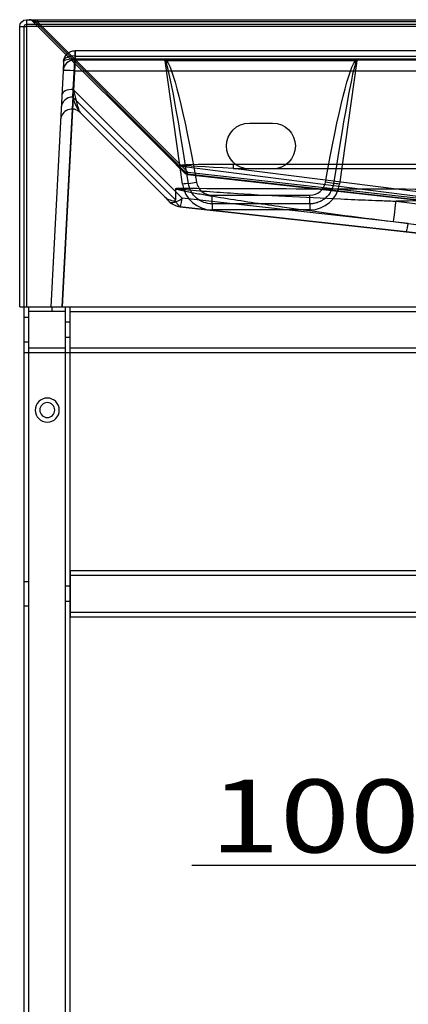
# Model space of a CAD drawing. Units: millimetres. Extents: x 278 to 1188, y 183 to 1542.
# Drawn here: x 349 to 434, y 809 to 1023 of the extents above; entities that cross this region are included whole.
import ezdxf
from ezdxf.lldxf.tags import DXFTag

# ---------------------------------------------------------------- set-up
doc = ezdxf.new("R2010")
doc.units = ezdxf.units.MM
doc.layers.add('1', color=7, linetype='Continuous')
doc.layers.add('256', color=7, linetype='Continuous')
doc.styles.add('blockfont', font='simplex.shx')
tags = doc.linetypes.add('DASHED', pattern=[25.72, 12.86, -12.86]).pattern_tags.tags
tags[6:7] = [DXFTag(74, 4), DXFTag(75, 0), DXFTag(340, '0'), DXFTag(46, 0.0), DXFTag(50, 0.0), DXFTag(44, 0.0), DXFTag(45, 0.0)]
tags[4:5] = [DXFTag(74, 4), DXFTag(75, 0), DXFTag(340, '0'), DXFTag(46, 0.0), DXFTag(50, 0.0), DXFTag(44, 0.0), DXFTag(45, 0.0)]
doc.dimstyles.get("Standard").update_dxf_attribs({"dimtxt": 0.18, "dimasz": 0.18, "dimexe": 0.18, "dimexo": 0.0625, "dimgap": 0.09, "dimtad": 0, "dimtih": 1, "dimtoh": 1, "dimdec": 4, "dimzin": 0, "dimdsep": 46, "dimtxsty": 'Standard', "dimcen": 0.09, "dimadec": 0, "dimazin": 0, "dimtfac": 1, "dimtdec": 4, "dimtofl": 0, "dimtmove": 0, "dimatfit": 3, "dimfxl": 0, "dimtolj": 1, "dimtzin": 0, "dimarcsym": 0})

# ---------------------------------------------------------------- blocks, each defined once
blk = doc.blocks.new('_D11')
at = {"layer": '256', "color": 252}
for p, q in [((449.4, 915.11), (449.4, 823.06)), ((499.4, 915.11), (499.4, 823.06)), ((499.4, 838.93), (386.82, 838.93))]:
    blk.add_line(p, q, dxfattribs=at)
for points in [[(449.4, 838.93), (465.28, 843.19), (465.28, 834.68), (449.4, 838.93)], [(499.4, 838.93), (483.53, 834.68), (483.53, 843.19), (499.4, 838.93)]]:
    blk.add_solid(points, dxfattribs=at)
at = {"layer": '256', "color": 252, "insert": (390.79, 841.74), "char_height": 15.875, "attachment_point": 7, "line_spacing_factor": 0.903614, "style": 'blockfont'}
blk.add_mtext('\\W01.266;\\Fsimplex.shx;100', dxfattribs=at)

msp = doc.modelspace()

# ---------------------------------------------------------------- linework, layer by layer
at = {"layer": '1', "color": 13}
for p, q in [((350.9, 1023.05), (350.9, 1021.55)), ((349.4, 1021.55), (350.9, 1021.55)), ((350.9, 1021.55), (350.9, 960.55)), ((597.9, 1021.55), (350.9, 1021.55))]:
    msp.add_line(p, q, dxfattribs=at)
at = {"layer": '1', "color": 9}
for p, q in [((350.9, 1023.05), (597.9, 1023.05)), ((349.4, 960.55), (349.4, 1021.55)), ((349.4, 960.55), (350.9, 960.55)), ((350.4, 598.05), (350.4, 960.55)), ((350.9, 960.55), (597.9, 960.55)), ((360.4, 950.55), (360.4, 960.55)), ((360.4, 598.05), (360.4, 960.55)), ((588.4, 950.55), (360.4, 950.55)), ((360.4, 903.05), (360.4, 893.05)), ((588.4, 903.05), (360.4, 903.05)), ((360.4, 893.05), (588.4, 893.05))]:
    msp.add_line(p, q, dxfattribs=at)
at = {"layer": '1', "color": 13, "linetype": 'DASHED'}
for p, q in [((351.87, 1023.03), (596.93, 1023.03)), ((352.19, 1022.76), (383.34, 991.61)), ((353.24, 1023.05), (353.24, 1022.59)), ((353.24, 1022.59), (386.01, 989.82)), ((595.56, 1022.59), (353.24, 1022.59)), ((350.4, 960.55), (350.4, 1021.55)), ((350.9, 1022.05), (597.9, 1022.05)), ((384.05, 991.34), (352.9, 1022.48)), ((361.45, 1015.14), (361.45, 1016.3)), ((587.36, 1016.3), (361.45, 1016.3)), ((361.47, 1016.3), (361.47, 1014.44)), ((361.47, 1014.44), (358.65, 960.55)), ((361.34, 1014.25), (360.92, 1006.22)), ((361.06, 1007.85), (361.45, 1015.14)), ((587.46, 1014.29), (361.34, 1014.29)), ((361.34, 1011.92), (361.34, 1014.29)), ((587.46, 1014.25), (361.34, 1014.25)), ((361.45, 1015.14), (587.36, 1015.14)), ((587.33, 1014.44), (361.47, 1014.44)), ((384.81, 987.25), (381.04, 1014.11)), ((381.23, 1014.18), (422.57, 1014.18)), ((422.77, 1014.11), (418.99, 987.25)), ((358.84, 1011.92), (356.15, 960.55)), ((358.65, 960.55), (361.34, 1011.92)), ((358.95, 1013.93), (358.84, 1011.92)), ((361.34, 1011.92), (587.46, 1011.92)), ((384.76, 984.16), (361.06, 1007.85)), ((360.92, 1006.22), (383.31, 983.82)), ((380.73, 984.67), (362.55, 1002.86)), ((399.4, 1000.55), (404.4, 1000.55)), ((383.47, 991.48), (385.3, 989.65)), ((385.88, 989.39), (384.05, 991.22)), ((384.05, 991.22), (460.82, 981.45)), ((395.83, 991.55), (395.83, 990.64)), ((552.97, 991.55), (395.83, 991.55)), ((460.94, 982.36), (395.83, 990.64)), ((395.83, 990.64), (552.97, 990.64)), ((404.4, 990.55), (399.4, 990.55)), ((453.35, 981.85), (385.88, 989.39)), ((385.89, 989.37), (453.36, 981.83)), ((386.01, 989.82), (453.48, 982.29)), ((383.31, 986.19), (383.31, 983.82)), ((386.12, 987.38), (387.87, 987.69)), ((417.68, 987.38), (415.93, 987.69)), ((381.93, 983.48), (380.73, 984.67)), ((433.95, 978.66), (384.76, 984.16)), ((391.25, 982.96), (391.25, 984.83)), ((391.25, 984.83), (412.55, 984.83)), ((412.55, 982.96), (412.55, 984.83)), ((383.08, 983.6), (384.27, 982.41)), ((384.27, 982.41), (433.46, 976.92)), ((384.31, 982.33), (433.51, 976.84)), ((412.55, 982.96), (391.25, 982.96)), ((391.25, 982.96), (391.25, 981.65)), ((412.55, 982.96), (412.55, 981.65)), ((431.31, 983.53), (453.04, 980.76)), ((412.55, 981.65), (391.25, 981.65)), ((450.96, 976.43), (430.7, 979.01)), ((351.4, 598.05), (351.4, 960.55)), ((356.4, 960.55), (356.4, 959.55)), ((359.4, 598.05), (359.4, 960.55)), ((359.4, 959.55), (351.4, 959.55)), ((360.4, 959.55), (588.4, 959.55)), ((351.4, 958.18), (350.4, 958.18)), ((360.4, 957.18), (359.4, 957.18)), ((350.4, 952.93), (351.4, 952.93)), ((359.4, 953.93), (360.4, 953.93)), ((360.4, 950.55), (350.4, 950.55)), ((359.4, 951.55), (351.4, 951.55)), ((588.4, 951.55), (360.4, 951.55)), ((351.4, 900.68), (350.4, 900.68)), ((588.4, 902.05), (360.4, 902.05)), ((360.4, 899.68), (359.4, 899.68)), ((359.4, 896.43), (360.4, 896.43)), ((350.4, 895.43), (351.4, 895.43)), ((360.4, 894.05), (588.4, 894.05))]:
    msp.add_line(p, q, dxfattribs=at)
at = {"layer": '1', "color": 13, "linetype": 'DASHED', "extrusion": (0, 0, -1)}
for radius in [2.62, 1.62]:
    msp.add_circle((-355.4, 938.05), radius, dxfattribs=at)
at = {"layer": '1', "color": 9, "extrusion": (0, 0, -1)}
msp.add_arc((-350.9, 1021.55), 1.5, 0, 90, dxfattribs=at)
at = {"layer": '1', "color": 13, "linetype": 'DASHED'}
for centre, radius, start, end in [((351.49, 1022.05), 1, 45, 79), ((351.49, 1021.07), 2, 45, 79), ((361.34, 1011.79), 2.5, 90, 177), ((360.78, 1001.09), 2.5, 45, 177), ((386.01, 990.36), 1, 225, 263.6307), ((391.25, 988.15), 6.5, 188, 270), ((412.55, 988.15), 6.5, 270, 352), ((384.76, 986.31), 4, 225, 263.6307)]:
    msp.add_arc(centre, radius, start, end, dxfattribs=at)
at = {"layer": '1', "color": 13, "linetype": 'DASHED', "extrusion": (0, 0, -1)}
for centre, radius, start, end in [((-350.9, 1021.55), 0.5, 0, 90), ((-361.45, 1013.8), 2.5, 3, 90), ((-399.4, 995.55), 5, -90, 90), ((-404.4, 995.55), 5, 90, 270)]:
    msp.add_arc(centre, radius, start, end, dxfattribs=at)
at = {"layer": '1', "color": 13, "linetype": 'DASHED'}
for centre, major_axis, ratio, start_param, end_param in [((351.49, 1022.05), (2, 0), 0.5, 1.37881, 1.570796), ((351.49, 1022.05), (0.11, 0.994), 1, 6.201824, 6.39381), ((351.87, 1024.01), (-0.191, -0.982), 0.700521, 0, 0.27067), ((354.32, 1022.05), (-2.14, 0.75), 0.079972, 5.266001, 6.447079), ((352.9, 1023.46), (-0.707, -0.707), 0.964231, 0, 0.803606), ((361.45, 1014.3), (0, 2), 0.048751, 0, 1.498524), ((361.34, 1011.79), (-2.5, 0.13), 0.981578, 4.763786, 6.283185), ((361.45, 1013.8), (-2.5, 0.13), 0.536776, 4.740513, 6.283185), ((361.45, 1013.8), (-2.5, 0.13), 0.255729, 4.764749, 6.283185), ((361.47, 1014.3), (-2.5, 0.1), 0.055722, 4.715453, 4.764163), ((388.05, 964.07), (-7.03, 50.04), 0.029687, 5.19272, 6.273477), ((415.75, 964.07), (7.03, 50.04), 0.029687, 0.009708, 1.090465), ((361.34, 1011.79), (2.5, -0.13), 0.052264, 1.573535, 3.141593), ((361.06, 1006.51), (-2.5, 0.13), 0.536776, 4.740513, 6.283185), ((361.24, 1009.83), (-1.39, 7), 0.080571, 1.840713, 3.021791), ((360.92, 1003.76), (-2.5, 0.13), 0.981578, 4.763786, 6.283185), ((361.24, 1009.83), (-1.73, 7.17), 0.1774, 2.055143, 2.858749), ((384.05, 992.32), (-0.707, -0.707), 0.964231, 0, 0.803606), ((384.18, 992.19), (0.707, 0.707), 0.841749, 3.141593, 3.888886), ((384.18, 992.19), (0.707, 0.707), 0.953982, 3.141593, 3.825145), ((400.03, 991.15), (-16.36, 0.1), 0.023332, 4.972325, 6.067305), ((384.18, 992.19), (-0.126, -0.992), 0.008822, 0.190537, 0.375717), ((400.03, 990.17), (-16.24, 1.08), 0.011824, 4.974964, 6.100788), ((386.01, 990.36), (0.707, 0.707), 0.410726, 3.141593, 4.32267), ((386.01, 990.36), (0.707, 0.707), 0.953982, 3.141593, 3.825145), ((386.01, 990.36), (-0.111, -0.994), 0.070498, 6.092175, 7.290677), ((384.81, 987.15), (-1.49, -0.21), 0.069081, 3.621924, 4.702681), ((418.99, 987.15), (1.49, -0.21), 0.069081, 1.580505, 2.661261), ((383.56, 987.5), (2.83, 2.83), 0.959422, 3.141593, 3.825145), ((384.76, 986.31), (2.83, 2.83), 0.410726, 3.141593, 4.32267), ((384.76, 986.31), (-0.44, -3.98), 0.070498, 6.092175, 7.290677), ((384.76, 986.31), (-2.83, -2.83), 0.953982, 0, 0.683552), ((350.83, 1020.23), (-32.42, 36.59), 0.055345, 3.083926, 3.20398), ((431.31, 983.88), (-0.63, -4.96), 0.008822, 0.190537, 1.501542), ((433.95, 980.81), (-0.44, -3.98), 0.070498, 6.092175, 7.290677), ((422.3, 978.93), (-30.45, 3.68), 0.023158, 1.948843, 2.713293)]:
    msp.add_ellipse(centre, major_axis=major_axis, ratio=ratio, start_param=start_param, end_param=end_param, dxfattribs=at)
at = {"layer": '1', "color": 13, "linetype": 'DASHED', "extrusion": (0, 0, -1)}
for centre, major_axis, start_param, end_param in [((388.05, 964.07), (7.05, -50.17), 3.20407, 4.232057), ((415.75, 964.07), (7.05, 50.17), 5.19272, 6.220708)]:
    msp.add_ellipse(centre, major_axis=major_axis, ratio=0.069081, start_param=start_param, end_param=end_param, dxfattribs=at)
at = {"layer": '1', "color": 13, "linetype": 'DASHED'}
for points, knots in [([(381.04, 1014.11), (381.05, 1014.13), (381.06, 1014.13), (381.09, 1014.15), (381.11, 1014.16), (381.17, 1014.17), (381.2, 1014.18), (381.23, 1014.18)], [0, 0, 0, 0, 0.161548, 0.161548, 0.584159, 0.584159, 1, 1, 1, 1]), ([(422.57, 1014.18), (422.61, 1014.18), (422.65, 1014.17), (422.71, 1014.15), (422.73, 1014.14), (422.75, 1014.13), (422.75, 1014.12), (422.75, 1014.12), (422.76, 1014.11), (422.77, 1014.11)], [0, 0, 0, 0, 0.57361, 0.57361, 0.878496, 0.878496, 0.878496, 0.970205, 1, 1, 1, 1]), ([(383.34, 991.61), (383.35, 991.6), (383.37, 991.58), (383.4, 991.55), (383.42, 991.54), (383.43, 991.52), (383.43, 991.52), (383.44, 991.51), (383.44, 991.51), (383.45, 991.5), (383.44, 991.51), (383.46, 991.49), (383.45, 991.5), (383.47, 991.49), (383.46, 991.49), (383.47, 991.48), (383.46, 991.49), (383.47, 991.48)], [0, 0, 0, 0, 0.494734, 0.494734, 0.746647, 0.746647, 0.746647, 0.87323, 0.87323, 0.87323, 0.936603, 0.936603, 0.936603, 0.976858, 0.976858, 0.976858, 1, 1, 1, 1]), ([(383.31, 986.19), (383.31, 986.22), (383.33, 986.24), (383.39, 986.29), (383.44, 986.31), (383.54, 986.34), (383.58, 986.34), (383.61, 986.35), (383.62, 986.35), (383.62, 986.35), (383.62, 986.35)], [0, 0, 0, 0, 0.410055, 0.410055, 0.826144, 0.826144, 0.988943, 0.988943, 0.988943, 1, 1, 1, 1]), ([(430.7, 979.01), (422.63, 980.03), (414.56, 981.1), (402.52, 982.82), (398.52, 983.41), (392.57, 984.36), (390.6, 984.68), (387.71, 985.2), (386.76, 985.38), (385.37, 985.66), (384.91, 985.76), (384.04, 985.97), (383.62, 986.08), (383.31, 986.19)], [0, 0, 0, 0, 0.5, 0.5, 0.75, 0.75, 0.875, 0.875, 0.9375, 0.9375, 0.96875, 0.96875, 1, 1, 1, 1]), ([(383.62, 986.35), (383.62, 986.33), (383.73, 986.3), (383.94, 986.26), (384.05, 986.24), (384.39, 986.2), (384.63, 986.17), (385.35, 986.09), (385.85, 986.04), (387.32, 985.9), (388.31, 985.82), (391.29, 985.59), (393.28, 985.45), (399.26, 985.06), (403.27, 984.83), (411.27, 984.4), (415.28, 984.21), (421.29, 983.94), (423.3, 983.85), (426.3, 983.73), (427.31, 983.69), (428.81, 983.63), (429.31, 983.61), (430.31, 983.57), (430.8, 983.55), (431.31, 983.53)], [0, 0, 0, 0, 0.007812, 0.007812, 0.015625, 0.015625, 0.03125, 0.03125, 0.0625, 0.0625, 0.125, 0.125, 0.25, 0.25, 0.5, 0.5, 0.75, 0.75, 0.875, 0.875, 0.9375, 0.9375, 0.96875, 0.96875, 1, 1, 1, 1]), ([(391.25, 982.96), (390.01, 982.96), (388.81, 983.4), (386.93, 985.02), (386.31, 986.15), (386.12, 987.38)], [0, 0, 0, 0, 0.5, 0.5, 1, 1, 1, 1]), ([(387.87, 987.69), (388.01, 986.89), (388.43, 986.16), (389.66, 985.12), (390.44, 984.83), (391.25, 984.83)], [0, 0, 0, 0, 0.5, 0.5, 1, 1, 1, 1]), ([(412.55, 984.83), (413.36, 984.83), (414.15, 985.12), (415.38, 986.17), (415.79, 986.89), (415.93, 987.69)], [0, 0, 0, 0, 0.5, 0.5, 1, 1, 1, 1]), ([(417.68, 987.38), (417.66, 987.23), (417.63, 987.07), (417.56, 986.78), (417.51, 986.63), (417.37, 986.2), (417.24, 985.91), (417.06, 985.58), (417.02, 985.51), (416.94, 985.38), (416.9, 985.31), (416.77, 985.12), (416.68, 985), (416.39, 984.64), (416.18, 984.42), (415.71, 984.02), (415.46, 983.84), (415.13, 983.64), (415.06, 983.6), (414.92, 983.53), (414.85, 983.49), (414.65, 983.4), (414.51, 983.34), (414.08, 983.18), (413.78, 983.09), (413.4, 983.02), (413.32, 983.01), (413.17, 982.99), (413.09, 982.98), (412.86, 982.96), (412.71, 982.96), (412.55, 982.96)], [0, 0, 0, 0, 0.0625, 0.0625, 0.125, 0.125, 0.25, 0.25, 0.28125, 0.28125, 0.3125, 0.3125, 0.375, 0.375, 0.5, 0.5, 0.625, 0.625, 0.65625, 0.65625, 0.6875, 0.6875, 0.75, 0.75, 0.875, 0.875, 0.90625, 0.90625, 0.9375, 0.9375, 1, 1, 1, 1]), ([(433.51, 976.84), (434.33, 976.75), (436.6, 976.5), (439.96, 976.14), (443.4, 975.79), (446.12, 975.53), (448.2, 975.34), (449.37, 975.25), (449.83, 975.22)], [0, 0, 0, 0, 0.150568, 0.413888, 0.615004, 0.781002, 0.913835, 1, 1, 1, 1])]:
    msp.add_open_spline(points, degree=3, knots=knots, dxfattribs=at)
for points in [[(384.06, 991.27), (384.05, 991.3), (384.04, 991.32), (384.05, 991.34)], [(383.62, 986.35), (406.67, 986.27), (429.71, 986.18), (452.76, 986.15)], [(452.93, 983.76), (445.72, 983.71), (438.52, 983.63), (431.31, 983.53)]]:
    msp.add_open_spline(points, degree=3, dxfattribs=at)

# ---------------------------------------------------------------- dimensions: what is measured, and where the dimension line sits
at = {"layer": '256', "color": 252}
dim = msp.add_linear_dim(base=(411.98, 854.81), p1=(499.4, 915.11), p2=(449.4, 915.11), text=' <> ', dimstyle='Standard', override={"dimtxt": 15.875, "dimasz": 15.875, "dimexe": 15.875, "dimexo": 7.9375, "dimgap": 7.9375, "dimtad": 1, "dimtih": 0, "dimdec": 0, "dimzin": 8, "dimclrd": 252, "dimclre": 252, "dimclrt": 252, "dimtm": -0.005, "dimtdec": 2}, dxfattribs=at)
dim.commit()
dim.dimension.update_dxf_attribs({"geometry": '_D11', "text_midpoint": (411.98, 854.81)})

doc.saveas('drawing.dxf')
